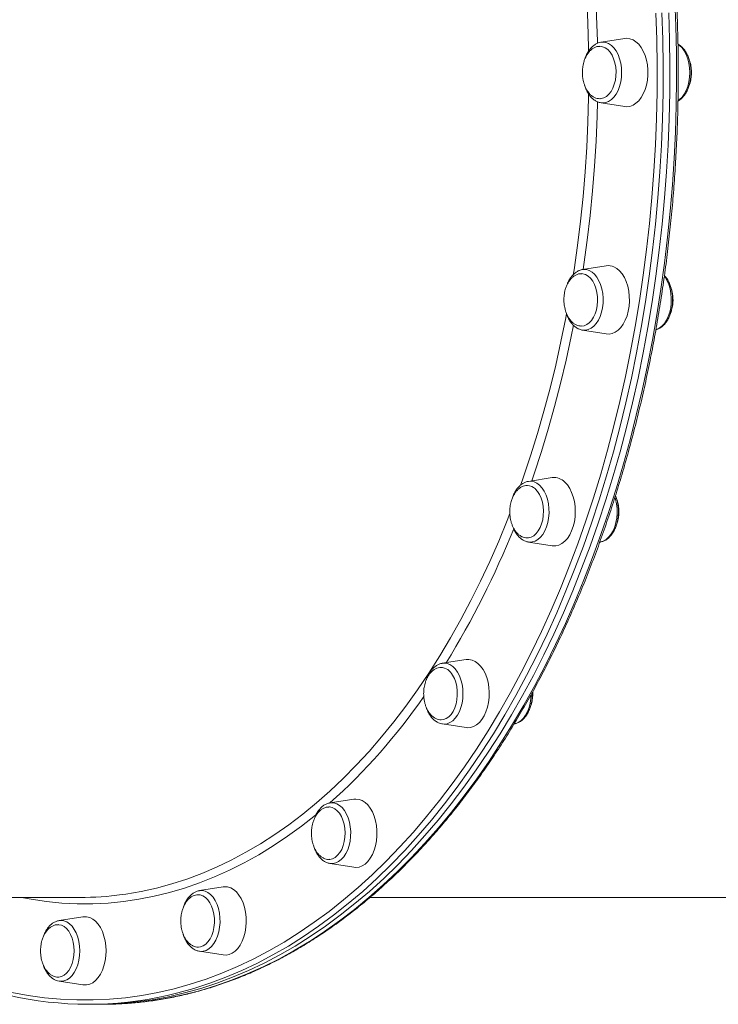
# Model space of a CAD drawing. Units: millimetres. Extents: x -17284 to 716, y -6515 to 4771.
# Drawn here: x -4013 to -3686, y 1300 to 1760 of the extents above; entities that cross this region are included whole.
import ezdxf

# ---------------------------------------------------------------- set-up
doc = ezdxf.new("R2010")
doc.units = ezdxf.units.MM

msp = doc.modelspace()

# ---------------------------------------------------------------- linework, layer by layer
at = {"color": 7, "linetype": 'Continuous', "lineweight": 15}
for p, q in [((-3729.584, 1751.574), (-3740.696, 1749.833)), ((-3740.696, 1721.463), (-3729.584, 1719.722)), ((-3738.218, 1645.199), (-3749.33, 1643.459)), ((-3749.171, 1643.481), (-3749.33, 1643.459)), ((-3749.329, 1615.088), (-3738.218, 1613.348)), ((-3763.53, 1546.075), (-3774.642, 1544.334)), ((-3774.642, 1515.964), (-3763.53, 1514.223)), ((-3741.295, 1515.929), (-3741.073, 1515.964)), ((-3803.796, 1460.954), (-3814.908, 1459.213)), ((-3814.908, 1459.213), (-3815.02, 1459.195)), ((-3772.609, 1445.028), (-3772.661, 1445.933)), ((-3815.087, 1430.874), (-3814.907, 1430.843)), ((-3814.907, 1430.843), (-3803.796, 1429.102)), ((-3867.383, 1393.898), (-3867.633, 1393.853)), ((-3856.271, 1395.639), (-3867.383, 1393.898)), ((-3867.383, 1365.528), (-3856.271, 1363.787)), ((-3917.38, 1354.581), (-3928.492, 1352.84)), ((-4163.722, 1349.649), (-3984.37, 1349.65)), ((-3848.774, 1349.65), (-3472.58, 1349.651)), ((-3982.958, 1340.577), (-3994.069, 1338.836)), ((-3928.492, 1324.47), (-3917.38, 1322.729)), ((-3994.069, 1310.466), (-3982.958, 1308.725)), ((-3980.433, 1299.65), (-3977.284, 1299.65)), ((-3977.284, 1299.65), (-3974.135, 1299.65))]:
    msp.add_line(p, q, dxfattribs=at)
at = {"color": 8, "linetype": 'Continuous', "lineweight": 15, "flags": 128}
for points in [[(-3746.488, 1745.541), (-3746.518, 1747.307), (-3746.844, 1758.955), (-3747.386, 1770.582), (-3748.145, 1782.176), (-3749.119, 1793.728), (-3750.307, 1805.227), (-3751.71, 1816.663), (-3753.324, 1828.025), (-3753.685, 1830.367)], [(-3749.022, 1827.789), (-3747.872, 1819.765), (-3746.419, 1808.311), (-3745.179, 1796.791), (-3744.153, 1785.216), (-3743.342, 1773.596), (-3742.747, 1761.942), (-3742.367, 1750.264), (-3742.345, 1749.285)], [(-3974.135, 1299.65), (-3966.495, 1299.826), (-3958.86, 1300.354), (-3951.238, 1301.235), (-3943.634, 1302.466), (-3936.055, 1304.047), (-3928.507, 1305.978), (-3920.995, 1308.255), (-3913.527, 1310.878), (-3906.108, 1313.845), (-3898.743, 1317.152), (-3891.44, 1320.798), (-3884.203, 1324.779), (-3877.039, 1329.092), (-3869.953, 1333.733), (-3862.952, 1338.699), (-3856.041, 1343.987), (-3849.224, 1349.591), (-3842.509, 1355.506), (-3835.901, 1361.729), (-3829.404, 1368.255), (-3823.024, 1375.077), (-3816.766, 1382.191), (-3810.635, 1389.59), (-3804.637, 1397.269), (-3798.775, 1405.222), (-3793.056, 1413.441), (-3787.482, 1421.921), (-3782.06, 1430.655), (-3776.793, 1439.635), (-3771.685, 1448.854), (-3766.741, 1458.306), (-3761.964, 1467.981), (-3757.359, 1477.873), (-3752.929, 1487.973), (-3748.678, 1498.273), (-3744.609, 1508.765), (-3740.726, 1519.441), (-3737.031, 1530.291), (-3733.528, 1541.307), (-3730.22, 1552.48), (-3727.108, 1563.802), (-3724.197, 1575.262), (-3721.487, 1586.852), (-3718.982, 1598.562), (-3716.682, 1610.383), (-3714.591, 1622.305), (-3712.71, 1634.319), (-3711.04, 1646.414), (-3709.582, 1658.582), (-3708.338, 1670.812), (-3707.31, 1683.095), (-3706.496, 1695.42), (-3705.9, 1707.777), (-3705.52, 1720.157), (-3705.357, 1732.55), (-3705.411, 1744.945), (-3705.682, 1757.333), (-3706.171, 1769.703)], [(-4016.146, 1305.197), (-4008.589, 1303.797), (-4001.01, 1302.746), (-3993.416, 1302.044), (-3985.812, 1301.694), (-3978.206, 1301.694), (-3970.602, 1302.044), (-3963.008, 1302.745), (-3955.429, 1303.797), (-3947.872, 1305.197), (-3940.342, 1306.945), (-3932.846, 1309.039), (-3925.39, 1311.479), (-3917.98, 1314.261), (-3910.621, 1317.384), (-3903.32, 1320.844), (-3896.082, 1324.64), (-3888.914, 1328.769), (-3881.821, 1333.226), (-3874.809, 1338.008), (-3867.884, 1343.112), (-3861.051, 1348.533), (-3854.316, 1354.267), (-3847.684, 1360.309), (-3841.161, 1366.655), (-3834.751, 1373.299), (-3828.461, 1380.236), (-3822.294, 1387.46), (-3816.257, 1394.965), (-3810.354, 1402.746), (-3804.589, 1410.795), (-3798.968, 1419.108), (-3793.494, 1427.676), (-3788.173, 1436.493), (-3783.009, 1445.552), (-3778.006, 1454.846), (-3773.167, 1464.366), (-3768.497, 1474.106), (-3764, 1484.057), (-3759.679, 1494.211), (-3755.538, 1504.561), (-3751.58, 1515.097), (-3747.808, 1525.811), (-3744.225, 1536.696), (-3740.835, 1547.741), (-3737.639, 1558.937), (-3734.641, 1570.277), (-3731.843, 1581.75), (-3729.247, 1593.348), (-3726.856, 1605.061), (-3724.67, 1616.879), (-3722.693, 1628.793), (-3720.925, 1640.794), (-3719.368, 1652.871), (-3718.024, 1665.016), (-3716.893, 1677.217), (-3715.976, 1689.466), (-3715.274, 1701.751), (-3714.788, 1714.065), (-3714.517, 1726.395), (-3714.463, 1738.734), (-3714.625, 1751.069), (-3715.004, 1763.393)], [(-3712.199, 1763.52), (-3711.819, 1751.14), (-3711.656, 1738.748), (-3711.71, 1726.353), (-3711.981, 1713.965), (-3712.47, 1701.595), (-3713.175, 1689.253), (-3714.096, 1676.948), (-3715.232, 1664.69), (-3716.583, 1652.49), (-3718.147, 1640.357), (-3719.923, 1628.301), (-3721.909, 1616.332), (-3724.105, 1604.459), (-3726.508, 1592.692), (-3729.115, 1581.041), (-3731.926, 1569.515), (-3734.938, 1558.123), (-3738.149, 1546.875), (-3741.555, 1535.779), (-3745.154, 1524.844), (-3748.943, 1514.08), (-3752.92, 1503.496), (-3757.08, 1493.098), (-3761.421, 1482.897), (-3765.939, 1472.9), (-3770.63, 1463.116), (-3775.491, 1453.552), (-3780.517, 1444.215), (-3785.705, 1435.115), (-3791.051, 1426.257), (-3796.549, 1417.649), (-3802.197, 1409.298), (-3807.988, 1401.212), (-3813.918, 1393.395), (-3819.983, 1385.855), (-3826.178, 1378.598), (-3832.498, 1371.629), (-3838.937, 1364.955), (-3845.49, 1358.58), (-3852.153, 1352.51), (-3858.919, 1346.749), (-3865.784, 1341.303), (-3872.741, 1336.176), (-3879.785, 1331.371), (-3886.91, 1326.894), (-3894.111, 1322.746), (-3901.382, 1318.933), (-3908.717, 1315.456), (-3916.11, 1312.319), (-3923.554, 1309.524), (-3931.045, 1307.073), (-3938.576, 1304.969), (-3943.509, 1303.783)], [(-3740.696, 1721.463), (-3739.851, 1721.397), (-3738.477, 1721.572), (-3737.136, 1722.094), (-3735.863, 1722.95), (-3734.687, 1724.118), (-3733.639, 1725.571), (-3732.744, 1727.271), (-3732.023, 1729.178), (-3731.496, 1731.244), (-3731.174, 1733.418), (-3731.066, 1735.648), (-3731.174, 1737.877), (-3731.496, 1740.052), (-3732.023, 1742.118), (-3732.744, 1744.024), (-3733.639, 1745.725), (-3734.687, 1747.177), (-3735.863, 1748.346), (-3737.136, 1749.201), (-3738.477, 1749.724), (-3739.851, 1749.899), (-3740.696, 1749.833)], [(-3704.694, 1722.427), (-3703.983, 1722.951), (-3702.808, 1724.12), (-3701.76, 1725.572), (-3700.864, 1727.272), (-3700.144, 1729.179), (-3699.616, 1731.245), (-3699.295, 1733.42), (-3699.186, 1735.649), (-3699.295, 1737.878), (-3699.616, 1740.053), (-3700.144, 1742.119), (-3700.864, 1744.026), (-3701.76, 1745.726), (-3702.808, 1747.178), (-3703.983, 1748.347), (-3704.681, 1748.862)], [(-3753.671, 1641.023), (-3753.324, 1643.273), (-3751.71, 1654.635), (-3750.307, 1666.071), (-3749.119, 1677.57), (-3748.145, 1689.122), (-3747.386, 1700.716), (-3746.844, 1712.343), (-3746.518, 1723.991), (-3746.489, 1725.697)], [(-3742.346, 1722.009), (-3742.53, 1715.193), (-3743.017, 1703.526), (-3743.72, 1691.887), (-3744.639, 1680.288), (-3745.772, 1668.74), (-3747.119, 1657.251), (-3748.678, 1645.834), (-3749.023, 1643.507)], [(-3749.329, 1615.088), (-3748.025, 1615.042), (-3746.658, 1615.334), (-3745.336, 1615.969), (-3744.092, 1616.932), (-3742.956, 1618.198), (-3741.956, 1619.738), (-3741.117, 1621.512), (-3740.459, 1623.477), (-3739.999, 1625.585), (-3739.747, 1627.784), (-3739.711, 1630.019), (-3739.891, 1632.237), (-3740.283, 1634.381), (-3740.876, 1636.399), (-3741.657, 1638.242), (-3742.606, 1639.864), (-3743.7, 1641.226), (-3744.911, 1642.293), (-3746.211, 1643.039), (-3747.567, 1643.447), (-3748.945, 1643.505), (-3749.171, 1643.481)], [(-3715.025, 1615.256), (-3714.779, 1615.335), (-3713.457, 1615.97), (-3712.213, 1616.933), (-3711.077, 1618.199), (-3710.077, 1619.738), (-3709.237, 1621.513), (-3708.58, 1623.478), (-3708.119, 1625.586), (-3707.868, 1627.785), (-3707.832, 1630.02), (-3708.012, 1632.237), (-3708.404, 1634.381), (-3708.997, 1636.4), (-3709.778, 1638.243), (-3710.727, 1639.865), (-3711.072, 1640.344)], [(-3778.401, 1542.339), (-3777.103, 1546.025), (-3773.667, 1556.266), (-3770.423, 1566.671), (-3767.374, 1577.23), (-3764.523, 1587.933), (-3761.873, 1598.772), (-3759.426, 1609.735), (-3757.184, 1620.813), (-3756.789, 1622.891)], [(-3753.549, 1617.385), (-3754.613, 1612.11), (-3757.005, 1601.078), (-3759.6, 1590.168), (-3762.397, 1579.389), (-3765.391, 1568.752), (-3768.582, 1558.266), (-3771.965, 1547.94), (-3773.123, 1544.572)], [(-3774.642, 1515.964), (-3774.257, 1515.917), (-3772.879, 1515.976), (-3771.523, 1516.383), (-3770.224, 1517.13), (-3769.012, 1518.197), (-3767.918, 1519.558), (-3766.969, 1521.18), (-3766.189, 1523.023), (-3765.595, 1525.041), (-3765.204, 1527.186), (-3765.024, 1529.403), (-3765.06, 1531.638), (-3765.311, 1533.837), (-3765.771, 1535.945), (-3766.429, 1537.91), (-3767.268, 1539.684), (-3768.268, 1541.224), (-3769.404, 1542.49), (-3770.649, 1543.453), (-3771.97, 1544.088), (-3773.337, 1544.38), (-3774.642, 1544.334)], [(-3741.073, 1515.964), (-3740.999, 1515.976), (-3739.644, 1516.384), (-3738.344, 1517.13), (-3737.133, 1518.197), (-3736.039, 1519.558), (-3735.09, 1521.181), (-3734.309, 1523.023), (-3733.716, 1525.042), (-3733.324, 1527.186), (-3733.144, 1529.403), (-3733.18, 1531.639), (-3733.431, 1533.837), (-3733.892, 1535.945), (-3734.17, 1536.869)], [(-3964.64, 1350.979), (-3962.836, 1351.234), (-3955.688, 1352.464), (-3948.566, 1354.044), (-3941.477, 1355.972), (-3934.428, 1358.247), (-3927.423, 1360.866), (-3920.471, 1363.827), (-3913.577, 1367.127), (-3906.747, 1370.764), (-3899.989, 1374.733), (-3893.307, 1379.032), (-3886.709, 1383.656), (-3880.199, 1388.601), (-3873.785, 1393.863), (-3867.471, 1399.437), (-3861.265, 1405.318), (-3855.17, 1411.5), (-3849.194, 1417.978), (-3843.34, 1424.745), (-3837.616, 1431.796), (-3832.025, 1439.125), (-3826.574, 1446.724), (-3821.266, 1454.587), (-3816.107, 1462.706), (-3811.102, 1471.074), (-3806.254, 1479.684), (-3801.57, 1488.527), (-3797.052, 1497.596), (-3792.705, 1506.881), (-3788.533, 1516.376), (-3784.539, 1526.071), (-3783.283, 1529.256)], [(-3814.907, 1430.843), (-3814.063, 1430.777), (-3812.689, 1430.953), (-3811.348, 1431.475), (-3810.074, 1432.33), (-3808.899, 1433.499), (-3807.851, 1434.951), (-3806.955, 1436.652), (-3806.235, 1438.558), (-3805.707, 1440.624), (-3805.386, 1442.799), (-3805.277, 1445.028), (-3805.386, 1447.258), (-3805.707, 1449.432), (-3806.235, 1451.498), (-3806.955, 1453.405), (-3807.851, 1455.105), (-3808.899, 1456.558), (-3810.074, 1457.726), (-3811.348, 1458.582), (-3812.689, 1459.104), (-3814.063, 1459.279), (-3814.908, 1459.213)], [(-3781.205, 1430.866), (-3780.809, 1430.953), (-3779.469, 1431.475), (-3778.195, 1432.33), (-3777.019, 1433.499), (-3775.971, 1434.951), (-3775.076, 1436.652), (-3774.355, 1438.558), (-3773.828, 1440.624), (-3773.506, 1442.799), (-3773.406, 1444.417)], [(-3867.383, 1365.528), (-3866.078, 1365.482), (-3864.712, 1365.774), (-3863.39, 1366.409), (-3862.145, 1367.371), (-3861.009, 1368.638), (-3860.009, 1370.177), (-3859.17, 1371.951), (-3858.512, 1373.917), (-3858.052, 1376.025), (-3857.801, 1378.224), (-3857.765, 1380.459), (-3857.945, 1382.676), (-3858.336, 1384.82), (-3858.93, 1386.839), (-3859.711, 1388.682), (-3860.66, 1390.304), (-3861.753, 1391.665), (-3862.965, 1392.732), (-3864.264, 1393.479), (-3865.62, 1393.886), (-3866.998, 1393.945), (-3867.383, 1393.898)], [(-3873.729, 1388.561), (-3874.263, 1388.124), (-3880.751, 1383.027), (-3887.331, 1378.249), (-3893.997, 1373.794), (-3900.742, 1369.667), (-3907.561, 1365.87), (-3914.447, 1362.407), (-3921.393, 1359.281), (-3928.395, 1356.496), (-3935.445, 1354.053), (-3942.537, 1351.955), (-3949.665, 1350.204), (-3956.822, 1348.801), (-3964.002, 1347.748), (-3971.199, 1347.045), (-3978.404, 1346.694), (-3985.614, 1346.694), (-3992.82, 1347.045), (-4000.016, 1347.748), (-4007.196, 1348.801), (-4011.734, 1349.65)], [(-3928.492, 1324.47), (-3928.107, 1324.423), (-3926.729, 1324.482), (-3925.373, 1324.889), (-3924.074, 1325.636), (-3922.862, 1326.703), (-3921.768, 1328.064), (-3920.819, 1329.686), (-3920.039, 1331.529), (-3919.445, 1333.548), (-3919.053, 1335.692), (-3918.874, 1337.909), (-3918.91, 1340.144), (-3919.161, 1342.343), (-3919.621, 1344.451), (-3920.279, 1346.416), (-3921.118, 1348.19), (-3922.118, 1349.73), (-3923.254, 1350.996), (-3924.499, 1351.959), (-3925.82, 1352.594), (-3927.187, 1352.886), (-3928.492, 1352.84)], [(-3994.069, 1310.466), (-3993.225, 1310.4), (-3991.85, 1310.575), (-3990.51, 1311.097), (-3989.236, 1311.953), (-3988.061, 1313.121), (-3987.012, 1314.574), (-3986.117, 1316.274), (-3985.397, 1318.181), (-3984.869, 1320.247), (-3984.547, 1322.421), (-3984.439, 1324.651), (-3984.547, 1326.88), (-3984.869, 1329.054), (-3985.397, 1331.121), (-3986.117, 1333.027), (-3987.012, 1334.728), (-3988.061, 1336.18), (-3989.236, 1337.348), (-3990.51, 1338.204), (-3991.85, 1338.726), (-3993.225, 1338.902), (-3994.069, 1338.836)]]:
    msp.add_lwpolyline(points, dxfattribs=at)
at = {"color": 7, "linetype": 'Continuous', "lineweight": 15, "flags": 128}
for points in [[(-3709.049, 1763.52), (-3708.669, 1751.14), (-3708.506, 1738.748), (-3708.56, 1726.353), (-3708.832, 1713.965), (-3709.32, 1701.595), (-3710.025, 1689.253), (-3710.947, 1676.948), (-3712.083, 1664.69), (-3713.434, 1652.49), (-3714.998, 1640.357), (-3716.774, 1628.301), (-3718.76, 1616.332), (-3720.955, 1604.459), (-3723.358, 1592.692), (-3725.966, 1581.041), (-3728.777, 1569.515), (-3731.789, 1558.123), (-3734.999, 1546.875), (-3738.405, 1535.779), (-3742.004, 1524.844), (-3745.794, 1514.08), (-3749.77, 1503.496), (-3753.931, 1493.098), (-3758.271, 1482.897), (-3762.789, 1472.9), (-3767.481, 1463.116), (-3772.341, 1453.552), (-3777.368, 1444.215), (-3782.556, 1435.115), (-3787.901, 1426.257), (-3793.4, 1417.649), (-3799.047, 1409.298), (-3804.838, 1401.212), (-3810.769, 1393.395), (-3816.834, 1385.855), (-3823.029, 1378.598), (-3829.348, 1371.629), (-3835.787, 1364.955), (-3842.341, 1358.58), (-3849.003, 1352.51), (-3855.77, 1346.749), (-3862.634, 1341.303), (-3869.591, 1336.176), (-3876.635, 1331.371), (-3883.761, 1326.894), (-3890.962, 1322.746), (-3898.233, 1318.933), (-3905.568, 1315.456), (-3912.96, 1312.319), (-3920.405, 1309.524), (-3927.896, 1307.073), (-3935.426, 1304.969), (-3942.991, 1303.213), (-3950.583, 1301.806), (-3958.197, 1300.751), (-3965.826, 1300.046), (-3973.464, 1299.694), (-3977.284, 1299.65)], [(-3709.049, 1763.52), (-3708.669, 1751.14), (-3708.506, 1738.748), (-3708.56, 1726.353), (-3708.832, 1713.965), (-3709.32, 1701.595), (-3710.025, 1689.253), (-3710.947, 1676.948), (-3712.083, 1664.69), (-3713.434, 1652.49), (-3714.998, 1640.357), (-3716.774, 1628.301), (-3718.76, 1616.332), (-3720.955, 1604.459), (-3723.358, 1592.692), (-3725.966, 1581.041), (-3728.777, 1569.515), (-3731.789, 1558.123), (-3734.999, 1546.875), (-3738.405, 1535.779), (-3742.004, 1524.844), (-3745.794, 1514.08), (-3749.77, 1503.496), (-3753.931, 1493.098), (-3758.271, 1482.897), (-3762.789, 1472.9), (-3767.481, 1463.116), (-3772.341, 1453.552), (-3777.368, 1444.215), (-3782.556, 1435.115), (-3787.901, 1426.257), (-3793.4, 1417.649), (-3799.047, 1409.298), (-3804.838, 1401.212), (-3810.769, 1393.395), (-3816.834, 1385.855), (-3823.029, 1378.598), (-3829.348, 1371.629), (-3835.787, 1364.955), (-3842.341, 1358.58), (-3849.003, 1352.51), (-3855.77, 1346.749), (-3862.634, 1341.303), (-3869.591, 1336.176), (-3876.635, 1331.371), (-3883.761, 1326.894), (-3890.962, 1322.746), (-3898.233, 1318.933), (-3905.568, 1315.456), (-3912.96, 1312.319), (-3920.405, 1309.524), (-3927.896, 1307.073), (-3935.426, 1304.969), (-3942.991, 1303.213), (-3950.583, 1301.806), (-3958.197, 1300.751), (-3965.826, 1300.046), (-3973.464, 1299.694), (-3977.284, 1299.65)], [(-3729.584, 1751.574), (-3728.636, 1751.648), (-3727.166, 1751.469), (-3725.729, 1750.937), (-3724.356, 1750.063), (-3723.08, 1748.868), (-3721.927, 1747.377), (-3720.924, 1745.624), (-3720.094, 1743.648), (-3719.454, 1741.493), (-3719.02, 1739.208), (-3718.8, 1736.844), (-3718.8, 1734.452), (-3719.02, 1732.088), (-3719.454, 1729.802), (-3720.094, 1727.648), (-3720.924, 1725.672), (-3721.927, 1723.919), (-3723.08, 1722.428), (-3724.356, 1721.232), (-3725.729, 1720.359), (-3727.166, 1719.827), (-3728.636, 1719.648), (-3729.584, 1719.722)], [(-3741.234, 1747.914), (-3739.956, 1747.737), (-3738.715, 1747.213), (-3737.546, 1746.356), (-3736.484, 1745.191), (-3735.558, 1743.752), (-3734.795, 1742.079), (-3734.218, 1740.221), (-3733.842, 1738.232), (-3733.679, 1736.168), (-3733.734, 1734.09), (-3734.004, 1732.056), (-3734.482, 1730.126), (-3735.154, 1728.354), (-3736.002, 1726.792), (-3737, 1725.485), (-3738.119, 1724.471), (-3739.329, 1723.778), (-3740.593, 1723.426), (-3741.03, 1723.386)], [(-3747.911, 1641.122), (-3746.704, 1640.415), (-3745.589, 1639.387), (-3744.597, 1638.069), (-3743.756, 1636.497), (-3743.092, 1634.718), (-3742.622, 1632.782), (-3742.361, 1630.745), (-3742.315, 1628.666), (-3742.487, 1626.605), (-3742.871, 1624.62), (-3743.457, 1622.769), (-3744.227, 1621.105), (-3745.159, 1619.676), (-3746.227, 1618.523), (-3747.399, 1617.68), (-3748.643, 1617.17), (-3749.867, 1617.008)], [(-3749.712, 1641.537), (-3749.173, 1641.488), (-3747.911, 1641.122)], [(-3734.717, 1644.728), (-3733.325, 1643.939), (-3732.022, 1642.821), (-3730.836, 1641.401), (-3729.793, 1639.71), (-3728.918, 1637.786), (-3728.229, 1635.672), (-3727.742, 1633.415), (-3727.468, 1631.065), (-3727.413, 1628.675), (-3727.578, 1626.299), (-3727.96, 1623.989), (-3728.549, 1621.797), (-3729.333, 1619.772), (-3730.295, 1617.96), (-3731.413, 1616.4), (-3732.661, 1615.128), (-3734.012, 1614.171), (-3735.436, 1613.553), (-3736.901, 1613.285), (-3738.218, 1613.348)], [(-3757.65, 1544.005), (-3756.432, 1542.658), (-3755.351, 1541.031), (-3754.432, 1539.162), (-3753.695, 1537.091), (-3753.157, 1534.865), (-3752.828, 1532.533), (-3752.718, 1530.149), (-3752.828, 1527.764), (-3753.157, 1525.433), (-3753.695, 1523.206), (-3754.432, 1521.136), (-3755.351, 1519.266), (-3756.432, 1517.639), (-3757.65, 1516.292), (-3758.978, 1515.255), (-3760.387, 1514.55), (-3761.845, 1514.193), (-3763.319, 1514.193), (-3763.53, 1514.223)], [(-3771.399, 1540.771), (-3770.347, 1539.582), (-3769.433, 1538.121), (-3768.685, 1536.431), (-3768.124, 1534.561), (-3767.766, 1532.563), (-3767.621, 1530.496), (-3767.694, 1528.419), (-3767.982, 1526.391), (-3768.477, 1524.472), (-3769.165, 1522.716), (-3770.025, 1521.174), (-3771.035, 1519.89), (-3772.163, 1518.901), (-3773.378, 1518.236), (-3774.645, 1517.913), (-3775.367, 1517.886)], [(-3803.796, 1460.954), (-3802.479, 1461.017), (-3801.014, 1460.749), (-3799.59, 1460.13), (-3798.239, 1459.174), (-3796.991, 1457.902), (-3795.873, 1456.342)], [(-3795.873, 1456.342), (-3794.911, 1454.529), (-3794.127, 1452.505), (-3793.538, 1450.313), (-3793.156, 1448.003), (-3792.991, 1445.626), (-3793.046, 1443.237), (-3793.32, 1440.887), (-3793.807, 1438.63), (-3794.496, 1436.516), (-3795.371, 1434.592), (-3796.414, 1432.901), (-3797.6, 1431.481), (-3798.903, 1430.363), (-3800.295, 1429.573), (-3801.743, 1429.129), (-3803.217, 1429.039), (-3803.796, 1429.102)], [(-3810.099, 1453.702), (-3809.272, 1452.111), (-3808.623, 1450.317), (-3808.17, 1448.37), (-3807.927, 1446.328), (-3807.899, 1444.248), (-3808.089, 1442.19), (-3808.491, 1440.214), (-3809.092, 1438.377), (-3809.877, 1436.731), (-3810.821, 1435.323), (-3811.899, 1434.195), (-3813.078, 1433.379), (-3814.326, 1432.897), (-3815.409, 1432.762)], [(-3867.974, 1391.979), (-3867.707, 1391.974), (-3866.433, 1391.739), (-3865.201, 1391.158), (-3864.048, 1390.248), (-3863.006, 1389.035), (-3862.106, 1387.553), (-3861.372, 1385.846)], [(-3856.271, 1395.639), (-3855.323, 1395.713), (-3853.853, 1395.535), (-3852.416, 1395.002), (-3851.043, 1394.129), (-3849.767, 1392.933), (-3848.614, 1391.442), (-3847.611, 1389.689), (-3846.781, 1387.713)], [(-3846.781, 1387.713), (-3846.141, 1385.559), (-3845.707, 1383.274), (-3845.487, 1380.909), (-3845.487, 1378.518), (-3845.707, 1376.153), (-3846.141, 1373.868), (-3846.781, 1371.713), (-3847.611, 1369.737), (-3848.614, 1367.984), (-3849.767, 1366.493), (-3851.043, 1365.298), (-3852.416, 1364.424), (-3853.853, 1363.892), (-3855.323, 1363.713), (-3856.271, 1363.787)], [(-3861.372, 1385.846), (-3860.828, 1383.963), (-3860.487, 1381.957), (-3860.36, 1379.887), (-3860.451, 1377.812), (-3860.756, 1375.791), (-3861.268, 1373.883), (-3861.971, 1372.143), (-3862.845, 1370.621), (-3863.866, 1369.36), (-3865.003, 1368.398), (-3866.224, 1367.76), (-3867.493, 1367.467), (-3867.766, 1367.45)], [(-3867.5, 1365.548), (-3867.457, 1365.54), (-3867.383, 1365.528)], [(-3917.38, 1354.581), (-3916.801, 1354.644), (-3915.328, 1354.554), (-3913.879, 1354.11), (-3912.488, 1353.32), (-3911.184, 1352.202), (-3909.998, 1350.782), (-3908.956, 1349.091), (-3908.08, 1347.167), (-3907.391, 1345.053), (-3906.904, 1342.796)], [(-3928.841, 1350.917), (-3928.122, 1350.832), (-3926.867, 1350.408), (-3925.673, 1349.646), (-3924.577, 1348.568), (-3923.608, 1347.204), (-3922.795, 1345.595), (-3922.162, 1343.786), (-3921.726, 1341.829)], [(-3921.726, 1341.829), (-3921.5, 1339.781), (-3921.491, 1337.701), (-3921.699, 1335.648), (-3922.117, 1333.681), (-3922.735, 1331.858), (-3923.534, 1330.23), (-3924.49, 1328.845), (-3925.578, 1327.741), (-3926.764, 1326.952), (-3928.016, 1326.499), (-3928.894, 1326.391)], [(-3906.904, 1342.796), (-3906.63, 1340.446), (-3906.575, 1338.056), (-3906.74, 1335.68), (-3907.122, 1333.37), (-3907.711, 1331.178), (-3908.496, 1329.154), (-3909.457, 1327.341), (-3910.575, 1325.781), (-3911.823, 1324.509), (-3913.174, 1323.553), (-3914.598, 1322.934), (-3916.063, 1322.666), (-3917.38, 1322.729)], [(-3994.596, 1336.917), (-3994.287, 1336.906), (-3993.014, 1336.641), (-3991.788, 1336.032), (-3990.643, 1335.096), (-3989.612, 1333.858), (-3988.724, 1332.356), (-3988.006, 1330.633), (-3987.478, 1328.737), (-3987.155, 1326.724), (-3987.046, 1324.651)], [(-3982.958, 1340.577), (-3982.747, 1340.606), (-3981.273, 1340.606), (-3979.815, 1340.25), (-3978.406, 1339.545), (-3977.078, 1338.507), (-3975.86, 1337.16), (-3974.779, 1335.533), (-3973.86, 1333.664), (-3973.123, 1331.593), (-3972.584, 1329.367), (-3972.256, 1327.035), (-3972.146, 1324.651)], [(-3987.046, 1324.651), (-3987.155, 1322.578), (-3987.478, 1320.564), (-3988.006, 1318.669), (-3988.724, 1316.945), (-3989.612, 1315.443), (-3990.643, 1314.206), (-3991.788, 1313.269), (-3993.014, 1312.66), (-3994.287, 1312.396), (-3994.77, 1312.388)], [(-3972.146, 1324.651), (-3972.256, 1322.266), (-3972.584, 1319.935), (-3973.123, 1317.709), (-3973.86, 1315.638), (-3974.779, 1313.768), (-3975.86, 1312.141), (-3977.078, 1310.794), (-3978.406, 1309.757), (-3979.815, 1309.052), (-3981.273, 1308.695), (-3982.747, 1308.695), (-3982.958, 1308.725)]]:
    msp.add_lwpolyline(points, dxfattribs=at)
at = {"color": 7, "linetype": 'Continuous', "lineweight": 15}
for centre, radius, start, end in [((-3737.266, 1639.031), 6.242, 65.89877, 98.775), ((-3762.655, 1539.172), 6.958, 43.99642, 97.22474), ((-3775.3, 1536.971), 5.446, 44.25436, 88.25619), ((-3815.941, 1450.753), 6.545, 26.78325, 87.36961), ((-3984.395, 1497.121), 147.471, 270.00956, 277.69836), ((-3980.435, 1466.989), 167.33, 257.11359, 282.74864)]:
    msp.add_arc(centre, radius, start, end, dxfattribs=at)
at = {"color": 8, "linetype": 'Continuous', "lineweight": 15}
for centre, radius, start, end in [((-4162.96, 1675.036), 410.916, 328.36273, 338.16401), ((-4055.558, 1604.097), 282.073, 311.81978, 325.35259)]:
    msp.add_arc(centre, radius, start, end, dxfattribs=at)
at = {"color": 7, "linetype": 'Continuous', "lineweight": 15}
for points, knots in [([(-3974.135, 1299.65), (-3972.854, 1299.659), (-3969.152, 1299.684), (-3963.031, 1299.969), (-3955.779, 1300.607), (-3948.541, 1301.563), (-3941.322, 1302.834), (-3934.126, 1304.418), (-3926.959, 1306.314), (-3919.826, 1308.522), (-3912.732, 1311.04), (-3905.683, 1313.865), (-3898.682, 1316.997), (-3891.737, 1320.433), (-3884.85, 1324.17), (-3878.029, 1328.205), (-3871.276, 1332.537), (-3864.599, 1337.162), (-3858.001, 1342.076), (-3851.487, 1347.275), (-3845.063, 1352.757), (-3838.732, 1358.517), (-3832.5, 1364.551), (-3826.371, 1370.854), (-3820.35, 1377.422), (-3814.44, 1384.25), (-3808.647, 1391.332), (-3802.975, 1398.665), (-3797.427, 1406.241), (-3792.007, 1414.057), (-3786.72, 1422.105), (-3781.57, 1430.381), (-3776.559, 1438.878), (-3771.692, 1447.59), (-3766.973, 1456.51), (-3762.403, 1465.632), (-3757.988, 1474.95), (-3753.729, 1484.457), (-3749.631, 1494.145), (-3745.695, 1504.008), (-3741.925, 1514.038), (-3738.324, 1524.229), (-3734.894, 1534.573), (-3731.637, 1545.062), (-3728.555, 1555.689), (-3725.652, 1566.446), (-3722.929, 1577.325), (-3720.387, 1588.319), (-3718.03, 1599.42), (-3715.858, 1610.619), (-3713.873, 1621.908), (-3712.076, 1633.28), (-3710.47, 1644.725), (-3709.054, 1656.237), (-3707.83, 1667.805), (-3706.798, 1679.423), (-3705.961, 1691.081), (-3705.317, 1702.772), (-3704.868, 1714.486), (-3704.613, 1726.216), (-3704.554, 1737.953), (-3704.69, 1749.687), (-3705.021, 1761.412), (-3705.546, 1773.118), (-3706.266, 1784.797), (-3707.18, 1796.44), (-3708.287, 1808.04), (-3709.587, 1819.587), (-3711.078, 1831.074), (-3712.759, 1842.491), (-3714.63, 1853.831), (-3716.688, 1865.086), (-3718.933, 1876.247), (-3721.363, 1887.307), (-3723.976, 1898.257), (-3726.77, 1909.089), (-3729.744, 1919.796), (-3732.894, 1930.37), (-3736.219, 1940.803), (-3739.717, 1951.087), (-3743.385, 1961.216), (-3747.22, 1971.182), (-3751.22, 1980.977), (-3755.382, 1990.595), (-3759.703, 2000.029), (-3764.179, 2009.271), (-3768.808, 2018.315), (-3773.586, 2027.155), (-3778.51, 2035.784), (-3783.577, 2044.195), (-3788.782, 2052.383), (-3794.122, 2060.342), (-3799.593, 2068.065), (-3805.191, 2075.547), (-3810.913, 2082.783), (-3816.753, 2089.768), (-3822.709, 2096.495), (-3828.775, 2102.961), (-3834.947, 2109.161), (-3841.22, 2115.089), (-3847.591, 2120.742), (-3854.054, 2126.115), (-3860.605, 2131.204), (-3867.238, 2136.006), (-3873.949, 2140.517), (-3880.733, 2144.734), (-3887.585, 2148.654), (-3894.5, 2152.273), (-3901.473, 2155.59), (-3908.498, 2158.601), (-3915.57, 2161.306), (-3922.684, 2163.696), (-3929.686, 2165.757), (-3934.331, 2166.861), (-3936.579, 2167.395)], [0, 0, 0, 0, 0.004734, 0.0136754, 0.022617, 0.0315592, 0.0405022, 0.0494465, 0.0583925, 0.0673402, 0.07629, 0.0852421, 0.0941964, 0.1031531, 0.1121121, 0.1210733, 0.1300368, 0.1390023, 0.1479697, 0.1569389, 0.1659096, 0.1748818, 0.1838552, 0.1928296, 0.201805, 0.2107811, 0.2197579, 0.2287352, 0.2377128, 0.2466908, 0.2556689, 0.2646472, 0.2736256, 0.2826039, 0.2915822, 0.3005604, 0.3095385, 0.3185164, 0.3274941, 0.3364717, 0.3454491, 0.3544262, 0.3634032, 0.37238, 0.3813565, 0.3903329, 0.3993091, 0.4082851, 0.417261, 0.4262367, 0.4352122, 0.4441876, 0.4531629, 0.4621381, 0.4711131, 0.4800881, 0.489063, 0.4980379, 0.5070127, 0.5159875, 0.5249623, 0.533937, 0.5429118, 0.5518867, 0.5608615, 0.5698364, 0.5788114, 0.5877865, 0.5967617, 0.6057369, 0.6147124, 0.6236879, 0.6326636, 0.6416395, 0.6506155, 0.6595918, 0.6685682, 0.6775449, 0.6865217, 0.6954988, 0.7044761, 0.7134536, 0.7224314, 0.7314094, 0.7403876, 0.749366, 0.7583446, 0.7673234, 0.7763023, 0.7852813, 0.7942604, 0.8032395, 0.8122185, 0.8211974, 0.8301761, 0.8391545, 0.8481325, 0.8571099, 0.8660867, 0.8750626, 0.8840376, 0.8930115, 0.9019841, 0.9109552, 0.9199246, 0.9288922, 0.9378578, 0.9468213, 0.9557826, 0.9647415, 0.973698, 0.9826521, 0.9916039, 1, 1, 1, 1]), ([(-3741.329, 1747.875), (-3741.527, 1747.88), (-3742.169, 1747.896), (-3743.257, 1747.58), (-3744.507, 1746.952), (-3745.646, 1746.038), (-3746.648, 1744.916), (-3747.52, 1743.585), (-3748.236, 1742.1), (-3748.757, 1740.591), (-3749.09, 1739.206), (-3749.299, 1737.908), (-3749.408, 1736.75), (-3749.42, 1735.971), (-3749.425, 1735.648)], [0, 0, 0, 0, 0.0447, 0.1454089, 0.2491982, 0.3449874, 0.4417997, 0.5394013, 0.6368885, 0.7314259, 0.8107212, 0.8735527, 0.9474332, 1, 1, 1, 1]), ([(-3740.808, 1749.792), (-3741.201, 1749.712), (-3742.072, 1749.533), (-3743.343, 1748.898), (-3744.605, 1747.976), (-3745.761, 1746.776), (-3746.784, 1745.32), (-3747.614, 1743.764), (-3748.009, 1742.631), (-3748.186, 1742.125)], [0, 0, 0, 0, 0.11892, 0.2629958, 0.4100638, 0.5612541, 0.7161162, 0.8732144, 1, 1, 1, 1]), ([(-3704.73, 1722.338), (-3704.596, 1722.403), (-3704.005, 1722.69), (-3703.059, 1723.483), (-3701.913, 1724.701), (-3700.908, 1726.192), (-3700.058, 1727.897), (-3699.389, 1729.78), (-3698.913, 1731.791), (-3698.639, 1733.885), (-3698.571, 1736.016), (-3698.71, 1738.14), (-3699.054, 1740.212), (-3699.6, 1742.191), (-3700.342, 1744.034), (-3701.27, 1745.704), (-3702.381, 1747.145), (-3703.529, 1748.26), (-3704.361, 1748.744), (-3704.714, 1748.949)], [0, 0, 0, 0, 0.017255, 0.0759441, 0.1362832, 0.1980187, 0.260558, 0.3233331, 0.3860329, 0.4486176, 0.5111384, 0.5736864, 0.6363448, 0.6992122, 0.7623876, 0.8259231, 0.8897411, 0.9533367, 1, 1, 1, 1]), ([(-3698.398, 1735.649), (-3698.42, 1736.354), (-3698.451, 1737.344), (-3698.657, 1738.778), (-3698.908, 1739.974), (-3699.216, 1741.078), (-3699.473, 1741.689), (-3699.552, 1741.876)], [0, 0, 0, 0, 0.32497148, 0.45605393, 0.67360349, 0.89972359, 1, 1, 1, 1]), ([(-3749.425, 1735.648), (-3749.403, 1734.943), (-3749.372, 1733.953), (-3749.166, 1732.519), (-3748.92, 1731.32), (-3748.51, 1729.944), (-3747.959, 1728.581), (-3747.255, 1727.272), (-3746.404, 1726.078), (-3745.417, 1725.05), (-3744.313, 1724.229), (-3743.113, 1723.666), (-3741.992, 1723.375), (-3741.28, 1723.409), (-3740.995, 1723.422)], [0, 0, 0, 0, 0.1116113, 0.1566315, 0.2313488, 0.3090097, 0.3921531, 0.4786558, 0.5675459, 0.6581037, 0.749921, 0.842874, 0.9371086, 1, 1, 1, 1]), ([(-3699.667, 1729.11), (-3699.647, 1729.151), (-3699.392, 1729.674), (-3699.075, 1730.714), (-3698.732, 1732.089), (-3698.525, 1733.389), (-3698.415, 1734.547), (-3698.403, 1735.325), (-3698.398, 1735.649)], [0, 0, 0, 0, 0.0217407, 0.2764343, 0.4900637, 0.6593383, 0.8583797, 1, 1, 1, 1]), ([(-3748.308, 1729.512), (-3748.298, 1729.473), (-3748.117, 1728.768), (-3747.58, 1727.513), (-3746.693, 1725.808), (-3745.605, 1724.33), (-3744.361, 1723.101), (-3742.983, 1722.189), (-3741.715, 1721.634), (-3740.905, 1721.529), (-3740.608, 1721.49)], [0, 0, 0, 0, 0.0088501, 0.1602598, 0.3125281, 0.4655375, 0.6182344, 0.7688115, 0.915291, 1, 1, 1, 1]), ([(-3749.685, 1641.502), (-3749.975, 1641.512), (-3750.711, 1641.537), (-3751.89, 1641.209), (-3753.14, 1640.577), (-3754.28, 1639.664), (-3755.282, 1638.542), (-3756.154, 1637.21), (-3756.869, 1635.725), (-3757.391, 1634.216), (-3757.724, 1632.832), (-3757.933, 1631.534), (-3758.042, 1630.376), (-3758.054, 1629.597), (-3758.059, 1629.274)], [0, 0, 0, 0, 0.0643812, 0.1630153, 0.2646663, 0.358482, 0.4532998, 0.5488907, 0.6443693, 0.7369591, 0.8146207, 0.8761578, 0.9485162, 1, 1, 1, 1]), ([(-3749.135, 1643.468), (-3749.198, 1643.466), (-3749.743, 1643.447), (-3750.746, 1643.112), (-3752.092, 1642.464), (-3753.344, 1641.505), (-3754.491, 1640.286), (-3755.499, 1638.806), (-3756.286, 1637.301), (-3756.649, 1636.234), (-3756.797, 1635.797)], [0, 0, 0, 0, 0.01840362, 0.15813681, 0.29862767, 0.44219008, 0.58978776, 0.74086342, 0.89398279, 1, 1, 1, 1]), ([(-3715.074, 1615.269), (-3714.771, 1615.348), (-3713.994, 1615.55), (-3712.824, 1616.211), (-3711.583, 1617.19), (-3710.455, 1618.451), (-3709.46, 1619.957), (-3708.626, 1621.681), (-3707.973, 1623.576), (-3707.514, 1625.597), (-3707.258, 1627.696), (-3707.208, 1629.828), (-3707.365, 1631.949), (-3707.728, 1634.014), (-3708.29, 1635.984), (-3709.051, 1637.809), (-3709.962, 1639.435), (-3710.705, 1640.319), (-3711.062, 1640.744)], [0, 0, 0, 0, 0.03822, 0.0979423, 0.1590617, 0.221896, 0.286135, 0.3511532, 0.4163718, 0.4815027, 0.546516, 0.61147, 0.6764616, 0.7415746, 0.8069146, 0.872582, 0.9386237, 1, 1, 1, 1]), ([(-3707.031, 1629.274), (-3707.054, 1629.98), (-3707.085, 1630.969), (-3707.29, 1632.403), (-3707.541, 1633.599), (-3707.856, 1634.722), (-3708.12, 1635.35), (-3708.207, 1635.555)], [0, 0, 0, 0, 0.3219374, 0.4517961, 0.6673145, 0.8913235, 1, 1, 1, 1]), ([(-3758.059, 1629.274), (-3758.037, 1628.568), (-3758.006, 1627.578), (-3757.799, 1626.145), (-3757.553, 1624.945), (-3757.144, 1623.569), (-3756.593, 1622.207), (-3755.889, 1620.898), (-3755.037, 1619.704), (-3754.051, 1618.676), (-3752.947, 1617.853), (-3751.747, 1617.295), (-3750.704, 1617.013), (-3750.072, 1617.038), (-3749.867, 1617.046)], [0, 0, 0, 0, 0.11360699, 0.15943219, 0.23548548, 0.31453495, 0.39916498, 0.48721441, 0.57769387, 0.66987097, 0.76332996, 0.85794502, 0.9538646, 1, 1, 1, 1]), ([(-3708.307, 1622.722), (-3708.285, 1622.768), (-3708.028, 1623.294), (-3707.708, 1624.339), (-3707.365, 1625.714), (-3707.158, 1627.015), (-3707.048, 1628.172), (-3707.036, 1628.951), (-3707.031, 1629.274)], [0, 0, 0, 0, 0.02401814, 0.27811874, 0.49125086, 0.66013133, 0.85870941, 1, 1, 1, 1]), ([(-3756.918, 1623.078), (-3756.898, 1623.003), (-3756.702, 1622.263), (-3756.144, 1620.983), (-3755.238, 1619.296), (-3754.137, 1617.834), (-3752.875, 1616.648), (-3751.75, 1615.866), (-3751.022, 1615.611), (-3750.8, 1615.534)], [0, 0, 0, 0, 0.02039199, 0.20012998, 0.38089127, 0.56249381, 0.74355159, 0.92187623, 1, 1, 1, 1]), ([(-3750.8, 1615.534), (-3750.536, 1615.414), (-3750.068, 1615.203), (-3749.569, 1615.154), (-3749.351, 1615.133)], [0, 0, 0, 0, 0.5654188, 1, 1, 1, 1]), ([(-3774.716, 1544.3), (-3774.796, 1544.293), (-3775.356, 1544.248), (-3776.363, 1543.864), (-3777.691, 1543.152), (-3778.92, 1542.132), (-3780.04, 1540.855), (-3781.014, 1539.321), (-3781.709, 1537.92), (-3782.004, 1536.99), (-3782.096, 1536.7)], [0, 0, 0, 0, 0.023897, 0.167672, 0.3128401, 0.4615286, 0.6143688, 0.7705032, 0.9283983, 1, 1, 1, 1]), ([(-3775.13, 1542.376), (-3775.376, 1542.384), (-3776.067, 1542.405), (-3777.203, 1542.083), (-3778.452, 1541.453), (-3779.592, 1540.539), (-3780.594, 1539.417), (-3781.466, 1538.085), (-3782.182, 1536.6), (-3782.703, 1535.091), (-3783.036, 1533.707), (-3783.245, 1532.409), (-3783.354, 1531.251), (-3783.366, 1530.472), (-3783.371, 1530.149)], [0, 0, 0, 0, 0.0550967, 0.1547095, 0.2573693, 0.352116, 0.4478747, 0.5444141, 0.6408403, 0.7343489, 0.8127812, 0.8749289, 0.9480053, 1, 1, 1, 1]), ([(-3740.959, 1516.014), (-3740.828, 1516.028), (-3740.217, 1516.091), (-3739.166, 1516.514), (-3737.851, 1517.269), (-3736.635, 1518.324), (-3735.534, 1519.638), (-3734.573, 1521.197), (-3733.777, 1522.962), (-3733.166, 1524.89), (-3732.752, 1526.931), (-3732.541, 1529.042), (-3732.538, 1531.174), (-3732.737, 1533.29), (-3733.157, 1535.327), (-3733.574, 1536.8), (-3733.907, 1537.526), (-3733.97, 1537.663)], [0, 0, 0, 0, 0.0188125, 0.0876421, 0.1573094, 0.228749, 0.3021567, 0.3770486, 0.452686, 0.528439, 0.6040691, 0.6795714, 0.7550272, 0.8305546, 0.9062432, 0.9822237, 1, 1, 1, 1]), ([(-3732.343, 1530.149), (-3732.366, 1530.854), (-3732.397, 1531.844), (-3732.603, 1533.278), (-3732.853, 1534.474), (-3733.18, 1535.634), (-3733.46, 1536.296), (-3733.562, 1536.536)], [0, 0, 0, 0, 0.3160516, 0.443536, 0.6551142, 0.8750277, 1, 1, 1, 1]), ([(-3783.371, 1530.149), (-3783.349, 1529.443), (-3783.318, 1528.453), (-3783.112, 1527.02), (-3782.865, 1525.821), (-3782.456, 1524.445), (-3781.905, 1523.082), (-3781.201, 1521.773), (-3780.35, 1520.579), (-3779.363, 1519.551), (-3778.259, 1518.728), (-3777.059, 1518.173), (-3776.089, 1517.898), (-3775.531, 1517.916), (-3775.398, 1517.92)], [0, 0, 0, 0, 0.11550408, 0.16209451, 0.23941779, 0.31978729, 0.40583054, 0.49535028, 0.58734064, 0.68105698, 0.77607662, 0.87227163, 0.96979295, 1, 1, 1, 1]), ([(-3733.608, 1523.621), (-3733.589, 1523.658), (-3733.336, 1524.177), (-3733.02, 1525.214), (-3732.677, 1526.589), (-3732.47, 1527.889), (-3732.36, 1529.047), (-3732.348, 1529.825), (-3732.343, 1530.149)], [0, 0, 0, 0, 0.01993732, 0.27510038, 0.48912366, 0.65871026, 0.85811864, 1, 1, 1, 1]), ([(-3782.177, 1523.821), (-3782.127, 1523.648), (-3781.89, 1522.818), (-3781.271, 1521.468), (-3780.321, 1519.826), (-3779.182, 1518.423), (-3777.894, 1517.279), (-3776.482, 1516.48), (-3775.4, 1516.055), (-3774.799, 1516.007), (-3774.708, 1515.999)], [0, 0, 0, 0, 0.0410837, 0.1974783, 0.3547621, 0.5126038, 0.6696147, 0.8237673, 0.9732596, 1, 1, 1, 1]), ([(-3815.674, 1457.254), (-3815.827, 1457.257), (-3816.425, 1457.269), (-3817.468, 1456.958), (-3818.718, 1456.333), (-3819.858, 1455.419), (-3820.86, 1454.296), (-3821.732, 1452.965), (-3822.447, 1451.48), (-3822.969, 1449.971), (-3823.302, 1448.587), (-3823.511, 1447.288), (-3823.62, 1446.13), (-3823.632, 1445.352), (-3823.637, 1445.028)], [0, 0, 0, 0, 0.0349969, 0.1367287, 0.2415722, 0.3383343, 0.4361299, 0.534723, 0.6332003, 0.728698, 0.8087987, 0.8722684, 0.9468993, 1, 1, 1, 1]), ([(-3815.041, 1459.152), (-3815.25, 1459.124), (-3815.937, 1459.032), (-3817.053, 1458.55), (-3818.352, 1457.742), (-3819.548, 1456.639), (-3820.63, 1455.283), (-3821.55, 1453.675), (-3822.144, 1452.393), (-3822.366, 1451.62), (-3822.401, 1451.499)], [0, 0, 0, 0, 0.0625329, 0.2063055, 0.3522632, 0.5021124, 0.6559761, 0.8126729, 0.9706738, 1, 1, 1, 1]), ([(-3823.637, 1445.028), (-3823.615, 1444.323), (-3823.584, 1443.333), (-3823.377, 1441.9), (-3823.131, 1440.7), (-3822.722, 1439.324), (-3822.171, 1437.961), (-3821.467, 1436.653), (-3820.615, 1435.458), (-3819.629, 1434.43), (-3818.525, 1433.608), (-3817.325, 1433.049), (-3816.269, 1432.766), (-3815.624, 1432.792), (-3815.405, 1432.801)], [0, 0, 0, 0, 0.113269, 0.1589579, 0.234785, 0.3135993, 0.3979775, 0.485765, 0.5759753, 0.6678782, 0.7610592, 0.8553928, 0.951027, 1, 1, 1, 1]), ([(-3781.179, 1430.909), (-3780.915, 1430.951), (-3780.172, 1431.07), (-3779.011, 1431.6), (-3777.725, 1432.449), (-3776.542, 1433.587), (-3775.482, 1434.981), (-3774.57, 1436.609), (-3773.831, 1438.43), (-3773.278, 1440.399), (-3772.936, 1442.466), (-3772.789, 1444.22), (-3772.833, 1445.265), (-3772.847, 1445.602)], [0, 0, 0, 0, 0.05165341, 0.1452351, 0.24044198, 0.33825289, 0.43860822, 0.54066774, 0.6434558, 0.74622175, 0.84879987, 0.95123064, 1, 1, 1, 1]), ([(-3773.815, 1438.624), (-3773.624, 1439.138), (-3773.271, 1440.085), (-3772.946, 1441.471), (-3772.735, 1442.768), (-3772.626, 1443.926), (-3772.614, 1444.705), (-3772.609, 1445.028)], [0, 0, 0, 0, 0.25896714, 0.47775368, 0.65111457, 0.85496095, 1, 1, 1, 1]), ([(-3822.407, 1438.613), (-3822.299, 1438.272), (-3821.987, 1437.283), (-3821.259, 1435.813), (-3820.249, 1434.241), (-3819.06, 1432.913), (-3817.728, 1431.878), (-3816.403, 1431.181), (-3815.506, 1430.992), (-3815.122, 1430.911)], [0, 0, 0, 0, 0.084319, 0.2445928, 0.4057455, 0.5671292, 0.7270763, 0.8834207, 1, 1, 1, 1]), ([(-3867.983, 1391.94), (-3868.191, 1391.946), (-3868.845, 1391.963), (-3869.944, 1391.646), (-3871.194, 1391.018), (-3872.333, 1390.104), (-3873.335, 1388.981), (-3874.207, 1387.65), (-3874.923, 1386.165), (-3875.444, 1384.656), (-3875.777, 1383.272), (-3875.986, 1381.973), (-3876.095, 1380.815), (-3876.107, 1380.037), (-3876.112, 1379.713)], [0, 0, 0, 0, 0.0471395, 0.1475911, 0.2511154, 0.34666, 0.4432251, 0.5405775, 0.6378157, 0.7321118, 0.8112045, 0.8738756, 0.9475674, 1, 1, 1, 1]), ([(-3867.682, 1393.809), (-3867.993, 1393.747), (-3868.781, 1393.589), (-3869.976, 1392.993), (-3871.242, 1392.086), (-3872.403, 1390.896), (-3873.432, 1389.45), (-3874.284, 1387.868), (-3874.697, 1386.701), (-3874.888, 1386.159)], [0, 0, 0, 0, 0.0954856, 0.2418581, 0.3911926, 0.5447028, 0.7019907, 0.8616177, 1, 1, 1, 1]), ([(-3876.112, 1379.713), (-3876.09, 1379.008), (-3876.059, 1378.018), (-3875.853, 1376.585), (-3875.607, 1375.385), (-3875.197, 1374.009), (-3874.646, 1372.646), (-3873.942, 1371.338), (-3873.091, 1370.143), (-3872.104, 1369.115), (-3871, 1368.294), (-3869.8, 1367.732), (-3868.698, 1367.443), (-3868.005, 1367.475), (-3867.739, 1367.487)], [0, 0, 0, 0, 0.1120807, 0.1572903, 0.2323218, 0.3103093, 0.3938024, 0.4806689, 0.5699328, 0.6608716, 0.753075, 0.846419, 0.9410499, 1, 1, 1, 1]), ([(-3875.007, 1373.606), (-3875.002, 1373.584), (-3874.827, 1372.895), (-3874.3, 1371.653), (-3873.421, 1369.939), (-3872.339, 1368.452), (-3871.102, 1367.211), (-3869.728, 1366.288), (-3868.515, 1365.736), (-3867.759, 1365.627), (-3867.516, 1365.593)], [0, 0, 0, 0, 0.00510866, 0.15938612, 0.31453616, 0.47045539, 0.62612314, 0.77971782, 0.92920422, 1, 1, 1, 1]), ([(-3928.809, 1350.883), (-3929.112, 1350.894), (-3929.86, 1350.92), (-3931.053, 1350.591), (-3932.302, 1349.958), (-3933.442, 1349.045), (-3934.444, 1347.923), (-3935.316, 1346.591), (-3936.031, 1345.106), (-3936.553, 1343.597), (-3936.886, 1342.213), (-3937.095, 1340.915), (-3937.204, 1339.757), (-3937.216, 1338.978), (-3937.221, 1338.655)], [0, 0, 0, 0, 0.06698776, 0.16534701, 0.26671487, 0.36026922, 0.45482282, 0.55014739, 0.64536008, 0.73769193, 0.81513718, 0.87650283, 0.94865962, 1, 1, 1, 1]), ([(-3928.391, 1352.823), (-3928.524, 1352.814), (-3929.136, 1352.77), (-3930.196, 1352.381), (-3931.524, 1351.668), (-3932.755, 1350.653), (-3933.877, 1349.379), (-3934.852, 1347.848), (-3935.552, 1346.442), (-3935.851, 1345.504), (-3935.946, 1345.207)], [0, 0, 0, 0, 0.0387954, 0.1801224, 0.3227852, 0.4688901, 0.6190782, 0.7725218, 0.927715, 1, 1, 1, 1]), ([(-3994.591, 1336.878), (-3994.826, 1336.885), (-3995.506, 1336.905), (-3996.63, 1336.584), (-3997.88, 1335.955), (-3999.02, 1335.041), (-4000.022, 1333.919), (-4000.894, 1332.587), (-4001.609, 1331.102), (-4002.131, 1329.593), (-4002.464, 1328.209), (-4002.673, 1326.911), (-4002.782, 1325.753), (-4002.794, 1324.974), (-4002.799, 1324.651)], [0, 0, 0, 0, 0.0526828, 0.1525501, 0.2554721, 0.3504609, 0.4464642, 0.5432502, 0.6399227, 0.7336702, 0.8123029, 0.8746094, 0.9478725, 1, 1, 1, 1]), ([(-3994.003, 1338.808), (-3994.285, 1338.771), (-3995.046, 1338.671), (-3996.232, 1338.167), (-3997.529, 1337.352), (-3998.724, 1336.247), (-3999.805, 1334.887), (-4000.723, 1333.276), (-4001.312, 1331.998), (-4001.532, 1331.231), (-4001.565, 1331.117)], [0, 0, 0, 0, 0.082682, 0.2235769, 0.3666419, 0.5135314, 0.6643468, 0.8179196, 0.9727535, 1, 1, 1, 1]), ([(-3937.221, 1338.655), (-3937.199, 1337.949), (-3937.168, 1336.959), (-3936.962, 1335.526), (-3936.715, 1334.327), (-3936.306, 1332.951), (-3935.755, 1331.588), (-3935.051, 1330.279), (-3934.199, 1329.085), (-3933.213, 1328.057), (-3932.109, 1327.235), (-3930.909, 1326.674), (-3929.814, 1326.386), (-3929.129, 1326.417), (-3928.871, 1326.428)], [0, 0, 0, 0, 0.1122729, 0.15756, 0.2327202, 0.3108413, 0.3944776, 0.481493, 0.57091, 0.6620046, 0.7543661, 0.8478701, 0.9426633, 1, 1, 1, 1]), ([(-3936.029, 1332.334), (-3935.982, 1332.167), (-3935.747, 1331.342), (-3935.132, 1329.997), (-3934.185, 1328.352), (-3933.047, 1326.945), (-3931.761, 1325.799), (-3930.351, 1324.99), (-3929.207, 1324.552), (-3928.542, 1324.502), (-3928.387, 1324.49)], [0, 0, 0, 0, 0.0389826, 0.1927064, 0.3473046, 0.5024624, 0.6568248, 0.8084049, 0.9554183, 1, 1, 1, 1]), ([(-4002.799, 1324.651), (-4002.777, 1323.945), (-4002.746, 1322.956), (-4002.539, 1321.522), (-4002.293, 1320.323), (-4001.884, 1318.947), (-4001.333, 1317.584), (-4000.628, 1316.275), (-3999.777, 1315.081), (-3998.791, 1314.053), (-3997.686, 1313.23), (-3996.487, 1312.675), (-3995.507, 1312.399), (-3994.939, 1312.417), (-3994.797, 1312.422)], [0, 0, 0, 0, 0.1152521, 0.1617409, 0.2388955, 0.3190897, 0.4049452, 0.4942697, 0.5860594, 0.6795713, 0.7743836, 0.8703688, 0.9676773, 1, 1, 1, 1]), ([(-4001.57, 1318.237), (-4001.459, 1317.888), (-4001.142, 1316.891), (-4000.409, 1315.414), (-3999.397, 1313.845), (-3998.206, 1312.52), (-3996.872, 1311.489), (-3995.514, 1310.783), (-3994.582, 1310.59), (-3994.164, 1310.504)], [0, 0, 0, 0, 0.0853704, 0.2436956, 0.4028871, 0.5622912, 0.7202516, 0.8746278, 1, 1, 1, 1])]:
    msp.add_open_spline(points, degree=3, knots=knots, dxfattribs=at)

doc.saveas('drawing.dxf')
